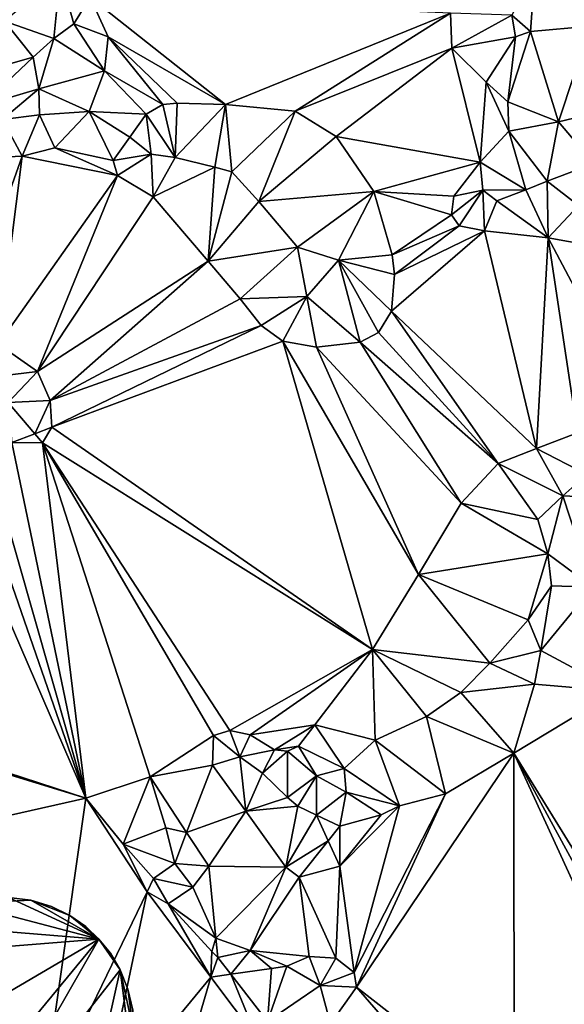
# Model space of a CAD drawing. Extents: x 575983 to 577000, y 6222000 to 6223005.
# Drawn here: x 576326 to 576351, y 6222380 to 6222425 of the extents above; entities that cross this region are included whole.
import ezdxf

# ---------------------------------------------------------------- set-up
doc = ezdxf.new("R2010")
doc.units = 0
doc.header["$MEASUREMENT"] = 0
doc.layers.add('Bygninger_LOD3', color=1, linetype='Continuous')
doc.layers.add('Terraen', color=33, linetype='Continuous')

# ---------------------------------------------------------------- blocks, each defined once
blk = doc.blocks.new('1km_6222_576_UTM32_ACAD_1_FMEBLOCK27')
at = {"layer": 'Terraen', "color": 9, "true_color": 0xbbbbbb}
for points in [[(36.909, -12.717, 4.268), (37.119, -9.957, 3.701), (36.046, -11.959, 3.64)], [(39.674, -12.479, 6.347), (37.119, -9.957, 3.701), (36.909, -12.717, 4.268)], [(14.902, -13.039, 4.879), (15.194, -10.1, 2.755), (12.621, -12.241, 4.752)], [(14.902, -13.039, 4.879), (15.831, -12.365, 4.258), (15.194, -10.1, 2.755)], [(15.831, -12.365, 4.258), (16.591, -11.13, 2.755), (15.194, -10.1, 2.755)], [(15.831, -12.365, 4.258), (17.415, -12.96, 2.761), (16.591, -11.13, 2.755)], [(16.591, -11.13, 2.755), (22.835, -16.085, 2.798), (33.217, -11.873, 2.854)], [(16.591, -11.13, 2.755), (17.415, -12.96, 2.761), (22.835, -16.085, 2.798)], [(13.954, -13.896, 5.239), (12.621, -12.241, 4.752), (10.858, -14.777, 4.34)], [(14.902, -13.039, 4.879), (12.621, -12.241, 4.752), (13.954, -13.896, 5.239)], [(33.217, -11.873, 2.854), (22.835, -16.085, 2.798), (26.051, -16.401, 2.807)], [(33.277, -13.485, 2.861), (33.217, -11.873, 2.854), (26.051, -16.401, 2.807)], [(33.277, -13.485, 2.861), (36.046, -11.959, 3.64), (33.217, -11.873, 2.854)], [(36.221, -12.966, 4.515), (36.046, -11.959, 3.64), (33.277, -13.485, 2.861)], [(36.909, -12.717, 4.268), (36.046, -11.959, 3.64), (36.221, -12.966, 4.515)], [(14.902, -13.039, 4.879), (17.249, -14.534, 2.812), (15.831, -12.365, 4.258)], [(15.831, -12.365, 4.258), (17.249, -14.534, 2.812), (17.415, -12.96, 2.761)], [(36.909, -12.717, 4.268), (36.221, -12.966, 4.515), (35.867, -15.966, 2.813)], [(36.909, -12.717, 4.268), (35.867, -15.966, 2.813), (38.201, -16.89, 2.875)], [(39.674, -12.479, 6.347), (36.909, -12.717, 4.268), (38.201, -16.89, 2.875)], [(39.674, -12.479, 6.347), (38.201, -16.89, 2.875), (43.917, -15.513, 6.566)], [(14.902, -13.039, 4.879), (13.954, -13.896, 5.239), (14.208, -15.368, 4.627)], [(14.902, -13.039, 4.879), (14.208, -15.368, 4.627), (17.249, -14.534, 2.812)], [(19.945, -16.093, 2.813), (17.415, -12.96, 2.761), (17.249, -14.534, 2.812)], [(20.598, -16.028, 2.826), (17.415, -12.96, 2.761), (19.945, -16.093, 2.813)], [(22.835, -16.085, 2.798), (17.415, -12.96, 2.761), (20.598, -16.028, 2.826)], [(36.221, -12.966, 4.515), (33.277, -13.485, 2.861), (34.862, -15.056, 2.813)], [(36.221, -12.966, 4.515), (34.862, -15.056, 2.813), (35.867, -15.966, 2.813)], [(33.277, -13.485, 2.861), (26.051, -16.401, 2.807), (27.944, -17.571, 2.836)], [(33.277, -13.485, 2.861), (27.944, -17.571, 2.836), (34.589, -18.755, 2.908)], [(33.277, -13.485, 2.861), (34.589, -18.755, 2.908), (34.862, -15.056, 2.813)], [(13.954, -13.896, 5.239), (10.858, -14.777, 4.34), (11.573, -16.146, 4.19)], [(13.954, -13.896, 5.239), (11.573, -16.146, 4.19), (14.208, -15.368, 4.627)], [(17.249, -14.534, 2.812), (14.208, -15.368, 4.627), (16.53, -16.408, 2.837)], [(19.162, -16.541, 2.813), (17.249, -14.534, 2.812), (16.53, -16.408, 2.837)], [(19.945, -16.093, 2.813), (17.249, -14.534, 2.812), (19.162, -16.541, 2.813)], [(14.208, -15.368, 4.627), (11.573, -16.146, 4.19), (12.542, -16.779, 4.055)], [(14.208, -15.368, 4.627), (12.542, -16.779, 4.055), (14.239, -16.562, 3.864)], [(16.53, -16.408, 2.837), (14.208, -15.368, 4.627), (14.239, -16.562, 3.864)], [(34.589, -18.755, 2.908), (35.915, -17.325, 2.813), (34.862, -15.056, 2.813)], [(35.867, -15.966, 2.813), (34.862, -15.056, 2.813), (35.915, -17.325, 2.813)], [(39.838, -18.814, 2.912), (43.917, -15.513, 6.566), (38.201, -16.89, 2.875)], [(19.945, -16.093, 2.813), (19.162, -16.541, 2.813), (20.514, -18.54, 4.181)], [(20.598, -16.028, 2.826), (19.945, -16.093, 2.813), (20.514, -18.54, 4.181)], [(22.835, -16.085, 2.798), (20.598, -16.028, 2.826), (20.514, -18.54, 4.181)], [(22.835, -16.085, 2.798), (20.514, -18.54, 4.181), (22.337, -18.979, 4.768)], [(22.835, -16.085, 2.798), (22.337, -18.979, 4.768), (23.131, -19.199, 5.054)], [(22.835, -16.085, 2.798), (23.131, -19.199, 5.054), (26.051, -16.401, 2.807)], [(38.201, -16.89, 2.875), (35.867, -15.966, 2.813), (35.915, -17.325, 2.813)], [(13.443, -18.474, 2.881), (12.542, -16.779, 4.055), (12.137, -18.54, 2.881)], [(13.443, -18.474, 2.881), (14.239, -16.562, 3.864), (12.542, -16.779, 4.055)], [(14.954, -18.093, 2.874), (14.239, -16.562, 3.864), (13.443, -18.474, 2.881)], [(14.954, -18.093, 2.874), (16.53, -16.408, 2.837), (14.239, -16.562, 3.864)], [(14.954, -18.093, 2.874), (17.647, -18.666, 2.916), (16.53, -16.408, 2.837)], [(18.41, -17.599, 2.883), (16.53, -16.408, 2.837), (17.647, -18.666, 2.916)], [(19.162, -16.541, 2.813), (16.53, -16.408, 2.837), (18.41, -17.599, 2.883)], [(19.162, -16.541, 2.813), (18.41, -17.599, 2.883), (19.405, -18.374, 3.959)], [(19.162, -16.541, 2.813), (19.405, -18.374, 3.959), (20.514, -18.54, 4.181)], [(26.051, -16.401, 2.807), (23.131, -19.199, 5.054), (24.367, -20.569, 5.055)], [(27.944, -17.571, 2.836), (26.051, -16.401, 2.807), (24.367, -20.569, 5.055)], [(37.69, -19.623, 4.298), (38.201, -16.89, 2.875), (35.915, -17.325, 2.813)], [(37.69, -19.623, 4.298), (39.838, -18.814, 2.912), (38.201, -16.89, 2.875)], [(18.41, -17.599, 2.883), (17.647, -18.666, 2.916), (19.405, -18.374, 3.959)], [(29.682, -20.101, 2.894), (27.944, -17.571, 2.836), (24.367, -20.569, 5.055)], [(34.589, -18.755, 2.908), (27.944, -17.571, 2.836), (29.682, -20.101, 2.894)], [(36.698, -20.029, 3.862), (35.915, -17.325, 2.813), (34.589, -18.755, 2.908)], [(37.69, -19.623, 4.298), (35.915, -17.325, 2.813), (36.698, -20.029, 3.862)], [(14.954, -18.093, 2.874), (13.443, -18.474, 2.881), (17.852, -19.371, 2.916)], [(14.954, -18.093, 2.874), (17.852, -19.371, 2.916), (17.647, -18.666, 2.916)], [(13.443, -18.474, 2.881), (10.699, -26.2, 2.801), (12.34, -27.146, 2.776)], [(13.443, -18.474, 2.881), (12.137, -18.54, 2.881), (10.699, -26.2, 2.801)], [(17.852, -19.371, 2.916), (13.443, -18.474, 2.881), (12.34, -27.146, 2.776)], [(17.852, -19.371, 2.916), (19.405, -18.374, 3.959), (17.647, -18.666, 2.916)], [(17.852, -19.371, 2.916), (19.486, -20.346, 2.938), (19.405, -18.374, 3.959)], [(19.486, -20.346, 2.938), (20.514, -18.54, 4.181), (19.405, -18.374, 3.959)], [(19.486, -20.346, 2.938), (22.337, -18.979, 4.768), (20.514, -18.54, 4.181)], [(19.486, -20.346, 2.938), (22.028, -23.324, 2.847), (22.337, -18.979, 4.768)], [(22.028, -23.324, 2.847), (23.131, -19.199, 5.054), (22.337, -18.979, 4.768)], [(33.368, -20.319, 3.007), (34.589, -18.755, 2.908), (29.682, -20.101, 2.894)], [(34.715, -20.041, 3.643), (34.589, -18.755, 2.908), (33.368, -20.319, 3.007)], [(36.698, -20.029, 3.862), (34.589, -18.755, 2.908), (34.715, -20.041, 3.643)], [(39.135, -20.748, 3.643), (39.838, -18.814, 2.912), (37.69, -19.623, 4.298)], [(17.852, -19.371, 2.916), (12.34, -27.146, 2.776), (14.149, -28.412, 2.714)], [(17.852, -19.371, 2.916), (14.149, -28.412, 2.714), (19.486, -20.346, 2.938)], [(22.028, -23.324, 2.847), (24.367, -20.569, 5.055), (23.131, -19.199, 5.054)], [(37.69, -19.623, 4.298), (36.698, -20.029, 3.862), (37.723, -22.245, 2.975)], [(39.135, -20.748, 3.643), (37.69, -19.623, 4.298), (37.723, -22.245, 2.975)], [(19.486, -20.346, 2.938), (14.149, -28.412, 2.714), (22.028, -23.324, 2.847)], [(29.682, -20.101, 2.894), (24.367, -20.569, 5.055), (26.149, -22.666, 5.081)], [(29.682, -20.101, 2.894), (26.149, -22.666, 5.081), (28.049, -23.272, 4.394)], [(30.526, -23.02, 2.895), (29.682, -20.101, 2.894), (28.049, -23.272, 4.394)], [(33.274, -21.178, 3.007), (29.682, -20.101, 2.894), (30.526, -23.02, 2.895)], [(33.368, -20.319, 3.007), (29.682, -20.101, 2.894), (33.274, -21.178, 3.007)], [(34.715, -20.041, 3.643), (33.274, -21.178, 3.007), (33.622, -21.693, 3.007)], [(34.715, -20.041, 3.643), (33.368, -20.319, 3.007), (33.274, -21.178, 3.007)], [(34.715, -20.041, 3.643), (33.622, -21.693, 3.007), (34.783, -21.911, 3.013)], [(36.698, -20.029, 3.862), (34.715, -20.041, 3.643), (35.356, -20.536, 3.53)], [(35.356, -20.536, 3.53), (34.715, -20.041, 3.643), (34.783, -21.911, 3.013)], [(36.698, -20.029, 3.862), (35.356, -20.536, 3.53), (37.723, -22.245, 2.975)], [(22.028, -23.324, 2.847), (26.149, -22.666, 5.081), (24.367, -20.569, 5.055)], [(35.356, -20.536, 3.53), (34.783, -21.911, 3.013), (37.723, -22.245, 2.975)], [(39.135, -20.748, 3.643), (37.723, -22.245, 2.975), (40.545, -22.745, 2.829)], [(33.622, -21.693, 3.007), (33.274, -21.178, 3.007), (30.526, -23.02, 2.895)], [(33.622, -21.693, 3.007), (30.526, -23.02, 2.895), (30.63, -23.938, 2.709)], [(34.783, -21.911, 3.013), (33.622, -21.693, 3.007), (30.63, -23.938, 2.709)], [(34.783, -21.911, 3.013), (30.63, -23.938, 2.709), (30.499, -25.631, 2.654)], [(34.783, -21.911, 3.013), (30.499, -25.631, 2.654), (37.193, -31.958, 2.724)], [(37.723, -22.245, 2.975), (34.783, -21.911, 3.013), (37.193, -31.958, 2.724)], [(37.723, -22.245, 2.975), (37.193, -31.958, 2.724), (39.083, -31.235, 2.739)], [(37.723, -22.245, 2.975), (39.083, -31.235, 2.739), (41.47, -29.286, 2.716)], [(40.545, -22.745, 2.829), (37.723, -22.245, 2.975), (41.47, -29.286, 2.716)], [(22.028, -23.324, 2.847), (23.514, -25.059, 2.795), (26.149, -22.666, 5.081)], [(26.595, -24.955, 4.098), (26.149, -22.666, 5.081), (23.514, -25.059, 2.795)], [(26.595, -24.955, 4.098), (28.049, -23.272, 4.394), (26.149, -22.666, 5.081)], [(30.526, -23.02, 2.895), (28.049, -23.272, 4.394), (30.63, -23.938, 2.709)], [(22.028, -23.324, 2.847), (14.149, -28.412, 2.714), (14.733, -29.75, 2.731)], [(22.028, -23.324, 2.847), (14.733, -29.75, 2.731), (23.514, -25.059, 2.795)], [(26.595, -24.955, 4.098), (29.054, -27.051, 2.669), (28.049, -23.272, 4.394)], [(30.499, -25.631, 2.654), (30.63, -23.938, 2.709), (28.049, -23.272, 4.394)], [(29.89, -26.606, 2.654), (30.499, -25.631, 2.654), (28.049, -23.272, 4.394)], [(29.054, -27.051, 2.669), (29.89, -26.606, 2.654), (28.049, -23.272, 4.394)], [(26.595, -24.955, 4.098), (23.514, -25.059, 2.795), (24.476, -26.294, 2.706)], [(26.595, -24.955, 4.098), (24.476, -26.294, 2.706), (25.473, -27.014, 2.625)], [(27.035, -27.28, 2.632), (26.595, -24.955, 4.098), (25.473, -27.014, 2.625)], [(27.035, -27.28, 2.632), (29.054, -27.051, 2.669), (26.595, -24.955, 4.098)], [(23.514, -25.059, 2.795), (14.733, -29.75, 2.731), (24.476, -26.294, 2.706)], [(35.428, -32.664, 2.748), (30.499, -25.631, 2.654), (29.89, -26.606, 2.654)], [(35.428, -32.664, 2.748), (37.193, -31.958, 2.724), (30.499, -25.631, 2.654)], [(24.476, -26.294, 2.706), (14.733, -29.75, 2.731), (14.813, -30.978, 2.728)], [(24.476, -26.294, 2.706), (14.813, -30.978, 2.728), (25.473, -27.014, 2.625)], [(35.428, -32.664, 2.748), (29.89, -26.606, 2.654), (29.054, -27.051, 2.669)], [(11.471, -28.737, 3.619), (14.149, -28.412, 2.714), (12.34, -27.146, 2.776)], [(29.618, -41.241, 2.985), (25.473, -27.014, 2.625), (14.813, -30.978, 2.728)], [(29.618, -41.241, 2.985), (31.742, -37.772, 2.897), (25.473, -27.014, 2.625)], [(27.035, -27.28, 2.632), (25.473, -27.014, 2.625), (31.742, -37.772, 2.897)], [(27.035, -27.28, 2.632), (33.707, -34.485, 2.818), (29.054, -27.051, 2.669)], [(33.707, -34.485, 2.818), (35.428, -32.664, 2.748), (29.054, -27.051, 2.669)], [(27.035, -27.28, 2.632), (31.742, -37.772, 2.897), (33.707, -34.485, 2.818)], [(12.804, -29.843, 3.543), (14.149, -28.412, 2.714), (11.471, -28.737, 3.619)], [(12.804, -29.843, 3.543), (14.733, -29.75, 2.731), (14.149, -28.412, 2.714)], [(12.804, -29.843, 3.543), (14.028, -31.282, 2.907), (14.733, -29.75, 2.731)], [(12.804, -29.843, 3.543), (12.967, -31.693, 2.704), (14.028, -31.282, 2.907)], [(14.733, -29.75, 2.731), (14.028, -31.282, 2.907), (14.813, -30.978, 2.728)], [(8.719, -30.375, 2.765), (-30.858, -32.699, 2.969), (16.388, -48.11, 2.945)], [(10.405, -30.915, 2.746), (8.719, -30.375, 2.765), (16.388, -48.11, 2.945)], [(11.593, -31.372, 2.732), (10.405, -30.915, 2.746), (16.388, -48.11, 2.945)], [(14.387, -31.703, 2.721), (14.028, -31.282, 2.907), (12.967, -31.693, 2.704)], [(14.387, -31.703, 2.721), (14.813, -30.978, 2.728), (14.028, -31.282, 2.907)], [(14.387, -31.703, 2.721), (29.618, -41.241, 2.985), (14.813, -30.978, 2.728)], [(37.193, -31.958, 2.724), (39.514, -33.162, 4.062), (39.083, -31.235, 2.739)], [(12.967, -31.693, 2.704), (11.593, -31.372, 2.732), (16.388, -48.11, 2.945)], [(14.387, -31.703, 2.721), (12.967, -31.693, 2.704), (16.388, -48.11, 2.945)], [(14.387, -31.703, 2.721), (22.272, -45.208, 2.999), (23.038, -44.986, 2.973)], [(14.387, -31.703, 2.721), (19.35, -47.124, 2.798), (22.272, -45.208, 2.999)], [(14.387, -31.703, 2.721), (16.388, -48.11, 2.945), (19.35, -47.124, 2.798)], [(14.387, -31.703, 2.721), (23.038, -44.986, 2.973), (29.618, -41.241, 2.985)], [(35.428, -32.664, 2.748), (38.405, -34.155, 4.138), (37.193, -31.958, 2.724)], [(37.193, -31.958, 2.724), (38.405, -34.155, 4.138), (39.514, -33.162, 4.062)], [(-32.062, -33.264, 2.888), (16.388, -48.11, 2.945), (-30.858, -32.699, 2.969)], [(33.707, -34.485, 2.818), (37.254, -35.235, 4.651), (35.428, -32.664, 2.748)], [(35.428, -32.664, 2.748), (37.254, -35.235, 4.651), (38.405, -34.155, 4.138)], [(38.405, -34.155, 4.138), (41.682, -34.305, 3.326), (39.514, -33.162, 4.062)], [(-47.474, -62.5, 3.058), (16.388, -48.11, 2.945), (-32.062, -33.264, 2.888)], [(31.742, -37.772, 2.897), (37.713, -36.823, 6.633), (33.707, -34.485, 2.818)], [(33.707, -34.485, 2.818), (37.713, -36.823, 6.633), (37.254, -35.235, 4.651)], [(37.713, -36.823, 6.633), (38.405, -34.155, 4.138), (37.254, -35.235, 4.651)], [(39.787, -38.37, 6.408), (38.405, -34.155, 4.138), (37.713, -36.823, 6.633)], [(39.787, -38.37, 6.408), (41.682, -34.305, 3.326), (38.405, -34.155, 4.138)], [(31.742, -37.772, 2.897), (36.8, -39.867, 6.702), (37.713, -36.823, 6.633)], [(36.8, -39.867, 6.702), (37.887, -38.31, 6.834), (37.713, -36.823, 6.633)], [(39.787, -38.37, 6.408), (37.713, -36.823, 6.633), (37.887, -38.31, 6.834)], [(29.618, -41.241, 2.985), (35.036, -41.878, 6.338), (31.742, -37.772, 2.897)], [(31.742, -37.772, 2.897), (35.036, -41.878, 6.338), (36.8, -39.867, 6.702)], [(37.399, -41.284, 5.978), (37.887, -38.31, 6.834), (36.8, -39.867, 6.702)], [(37.399, -41.284, 5.978), (39.787, -38.37, 6.408), (37.887, -38.31, 6.834)], [(37.399, -41.284, 5.978), (40.881, -43.166, 3.173), (39.787, -38.37, 6.408)], [(37.399, -41.284, 5.978), (36.8, -39.867, 6.702), (35.036, -41.878, 6.338)], [(23.038, -44.986, 2.973), (23.973, -45.187, 2.977), (29.618, -41.241, 2.985)], [(23.973, -45.187, 2.977), (26.961, -44.72, 2.977), (29.618, -41.241, 2.985)], [(26.961, -44.72, 2.977), (29.736, -45.429, 4.879), (29.618, -41.241, 2.985)], [(29.618, -41.241, 2.985), (33.704, -43.222, 6.004), (35.036, -41.878, 6.338)], [(29.618, -41.241, 2.985), (32.119, -44.328, 5.766), (33.704, -43.222, 6.004)], [(29.618, -41.241, 2.985), (29.736, -45.429, 4.879), (32.119, -44.328, 5.766)], [(37.399, -41.284, 5.978), (35.036, -41.878, 6.338), (37.094, -42.834, 5.281)], [(37.399, -41.284, 5.978), (37.094, -42.834, 5.281), (40.881, -43.166, 3.173)], [(37.094, -42.834, 5.281), (35.036, -41.878, 6.338), (33.704, -43.222, 6.004)], [(37.094, -42.834, 5.281), (33.704, -43.222, 6.004), (36.142, -46.033, 3.142)], [(37.094, -42.834, 5.281), (36.142, -46.033, 3.142), (40.881, -43.166, 3.173)], [(45.24, -60.764, 3.166), (40.881, -43.166, 3.173), (36.142, -46.033, 3.142)], [(36.142, -46.033, 3.142), (33.704, -43.222, 6.004), (32.119, -44.328, 5.766)], [(32.995, -47.904, 3.185), (32.119, -44.328, 5.766), (29.736, -45.429, 4.879)], [(36.142, -46.033, 3.142), (32.119, -44.328, 5.766), (32.995, -47.904, 3.185)], [(23.494, -46.197, 3.679), (23.038, -44.986, 2.973), (22.272, -45.208, 2.999)], [(23.494, -46.197, 3.679), (23.973, -45.187, 2.977), (23.038, -44.986, 2.973)], [(23.973, -45.187, 2.977), (25.096, -45.871, 2.977), (26.961, -44.72, 2.977)], [(25.096, -45.871, 2.977), (26.206, -45.706, 2.977), (26.961, -44.72, 2.977)], [(26.961, -44.72, 2.977), (26.206, -45.706, 2.977), (28.313, -46.737, 3.799)], [(26.961, -44.72, 2.977), (28.313, -46.737, 3.799), (29.736, -45.429, 4.879)], [(22.272, -45.208, 2.999), (19.35, -47.124, 2.798), (22.233, -46.587, 3.082)], [(23.494, -46.197, 3.679), (22.272, -45.208, 2.999), (22.233, -46.587, 3.082)], [(23.494, -46.197, 3.679), (25.096, -45.871, 2.977), (23.973, -45.187, 2.977)], [(30.861, -48.461, 3.18), (29.736, -45.429, 4.879), (28.313, -46.737, 3.799)], [(32.995, -47.904, 3.185), (29.736, -45.429, 4.879), (30.861, -48.461, 3.18)], [(24.541, -46.952, 3.739), (25.096, -45.871, 2.977), (23.494, -46.197, 3.679)], [(24.541, -46.952, 3.739), (25.689, -45.926, 2.977), (25.096, -45.871, 2.977)], [(25.096, -45.871, 2.977), (25.689, -45.926, 2.977), (26.206, -45.706, 2.977)], [(25.689, -45.926, 2.977), (27.034, -47.074, 3.01), (26.206, -45.706, 2.977)], [(26.206, -45.706, 2.977), (27.034, -47.074, 3.01), (28.313, -46.737, 3.799)], [(23.494, -46.197, 3.679), (22.233, -46.587, 3.082), (23.767, -48.698, 3.112)], [(24.541, -46.952, 3.739), (23.494, -46.197, 3.679), (23.767, -48.698, 3.112)], [(25.688, -48.075, 3.776), (25.689, -45.926, 2.977), (24.541, -46.952, 3.739)], [(25.688, -48.075, 3.776), (27.034, -47.074, 3.01), (25.689, -45.926, 2.977)], [(28.887, -56.825, 3.046), (36.162, -62.5, 3.09), (36.142, -46.033, 3.142)], [(36.142, -46.033, 3.142), (32.995, -47.904, 3.185), (28.887, -56.825, 3.046)], [(44.482, -61.361, 3.161), (45.24, -60.764, 3.166), (36.142, -46.033, 3.142)], [(43.536, -62.105, 3.154), (44.482, -61.361, 3.161), (36.142, -46.033, 3.142)], [(36.142, -46.033, 3.142), (36.162, -62.5, 3.09), (43.536, -62.105, 3.154)], [(22.233, -46.587, 3.082), (19.35, -47.124, 2.798), (21.039, -49.693, 2.909)], [(23.767, -48.698, 3.112), (22.233, -46.587, 3.082), (21.039, -49.693, 2.909)], [(28.396, -47.826, 3.175), (28.313, -46.737, 3.799), (27.034, -47.074, 3.01)], [(28.396, -47.826, 3.175), (30.861, -48.461, 3.18), (28.313, -46.737, 3.799)], [(19.35, -47.124, 2.798), (16.388, -48.11, 2.945), (18.115, -50.233, 2.231)], [(19.35, -47.124, 2.798), (18.115, -50.233, 2.231), (20.083, -49.479, 2.246)], [(19.35, -47.124, 2.798), (20.083, -49.479, 2.246), (21.039, -49.693, 2.909)], [(25.688, -48.075, 3.776), (24.541, -46.952, 3.739), (23.767, -48.698, 3.112)], [(26.176, -48.468, 3.786), (27.034, -47.074, 3.01), (25.688, -48.075, 3.776)], [(27.04, -48.894, 4.473), (27.034, -47.074, 3.01), (26.176, -48.468, 3.786)], [(28.396, -47.826, 3.175), (27.034, -47.074, 3.01), (27.04, -48.894, 4.473)], [(-47.474, -62.5, 3.058), (14.338, -62.5, 2.975), (16.388, -48.11, 2.945)], [(19.214, -52.419, 2.94), (16.388, -48.11, 2.945), (14.338, -62.5, 2.975)], [(19.214, -52.419, 2.94), (18.115, -50.233, 2.231), (16.388, -48.11, 2.945)], [(26.176, -48.468, 3.786), (25.688, -48.075, 3.776), (23.767, -48.698, 3.112)], [(28.396, -47.826, 3.175), (27.04, -48.894, 4.473), (28.116, -49.391, 4.409)], [(28.396, -47.826, 3.175), (28.116, -49.391, 4.409), (30.018, -48.864, 3.18)], [(28.396, -47.826, 3.175), (30.018, -48.864, 3.18), (30.861, -48.461, 3.18)], [(32.995, -47.904, 3.185), (30.861, -48.461, 3.18), (28.768, -56.155, 3.046)], [(32.995, -47.904, 3.185), (28.768, -56.155, 3.046), (28.887, -56.825, 3.046)], [(26.176, -48.468, 3.786), (23.767, -48.698, 3.112), (25.618, -51.28, 3.211)], [(27.04, -48.894, 4.473), (26.176, -48.468, 3.786), (25.618, -51.28, 3.211)], [(30.861, -48.461, 3.18), (28.114, -51.239, 3.19), (28.768, -56.155, 3.046)], [(30.018, -48.864, 3.18), (28.114, -51.239, 3.19), (30.861, -48.461, 3.18)], [(23.767, -48.698, 3.112), (21.039, -49.693, 2.909), (22.056, -51.239, 2.976)], [(25.618, -51.28, 3.211), (23.767, -48.698, 3.112), (22.056, -51.239, 2.976)], [(27.04, -48.894, 4.473), (25.618, -51.28, 3.211), (27.577, -50.066, 4.071)], [(27.04, -48.894, 4.473), (27.577, -50.066, 4.071), (28.116, -49.391, 4.409)], [(30.018, -48.864, 3.18), (28.116, -49.391, 4.409), (28.114, -51.239, 3.19)], [(18.115, -50.233, 2.231), (20.492, -51.118, 1.385), (20.083, -49.479, 2.246)], [(20.492, -51.118, 1.385), (21.039, -49.693, 2.909), (20.083, -49.479, 2.246)], [(28.114, -51.239, 3.19), (28.116, -49.391, 4.409), (27.577, -50.066, 4.071)], [(22.056, -51.239, 2.976), (21.039, -49.693, 2.909), (20.492, -51.118, 1.385)], [(18.115, -50.233, 2.231), (19.513, -51.815, 1.351), (20.492, -51.118, 1.385)], [(19.214, -52.419, 2.94), (19.513, -51.815, 1.351), (18.115, -50.233, 2.231)], [(27.577, -50.066, 4.071), (25.618, -51.28, 3.211), (26.229, -51.753, 3.225)], [(28.114, -51.239, 3.19), (27.577, -50.066, 4.071), (26.229, -51.753, 3.225)], [(21.326, -52.214, 3), (20.492, -51.118, 1.385), (19.513, -51.815, 1.351)], [(22.056, -51.239, 2.976), (20.492, -51.118, 1.385), (21.326, -52.214, 3)], [(22.056, -51.239, 2.976), (21.326, -52.214, 3), (22.39, -54.558, 2.867)], [(25.618, -51.28, 3.211), (22.056, -51.239, 2.976), (22.39, -54.558, 2.867)], [(25.618, -51.28, 3.211), (22.39, -54.558, 2.867), (23.968, -55.127, 2.891)], [(25.618, -51.28, 3.211), (23.968, -55.127, 2.891), (26.229, -51.753, 3.225)], [(28.114, -51.239, 3.19), (26.229, -51.753, 3.225), (27.933, -55.489, 3.046)], [(28.114, -51.239, 3.19), (27.933, -55.489, 3.046), (28.768, -56.155, 3.046)], [(23.968, -55.127, 2.891), (26.69, -55.41, 3.046), (26.229, -51.753, 3.225)], [(26.69, -55.41, 3.046), (27.933, -55.489, 3.046), (26.229, -51.753, 3.225)], [(20.189, -52.982, 2.994), (19.513, -51.815, 1.351), (19.214, -52.419, 2.94)], [(21.326, -52.214, 3), (19.513, -51.815, 1.351), (20.189, -52.982, 2.994)], [(21.326, -52.214, 3), (20.189, -52.982, 2.994), (22.39, -54.558, 2.867)], [(17.084, -62.5, 2.964), (19.214, -52.419, 2.94), (14.338, -62.5, 2.975)], [(17.084, -62.5, 2.964), (22.154, -56.359, 3.046), (19.214, -52.419, 2.94)], [(20.189, -52.982, 2.994), (19.214, -52.419, 2.94), (22.154, -56.359, 3.046)], [(20.189, -52.982, 2.994), (22.205, -55.182, 2.867), (22.39, -54.558, 2.867)], [(20.189, -52.982, 2.994), (22.154, -56.359, 3.046), (22.205, -55.182, 2.867)], [(22.205, -55.182, 2.867), (22.48, -55.45, 0.69), (22.39, -54.558, 2.867)], [(22.39, -54.558, 2.867), (22.48, -55.45, 0.69), (23.968, -55.127, 2.891)], [(22.205, -55.182, 2.867), (22.154, -56.359, 3.046), (22.48, -55.45, 0.69)], [(23.968, -55.127, 2.891), (22.48, -55.45, 0.69), (23.081, -56.227, 0.913)], [(23.968, -55.127, 2.891), (23.081, -56.227, 0.913), (24.962, -55.959, 3.075)], [(23.968, -55.127, 2.891), (24.962, -55.959, 3.075), (25.666, -55.855, 3.046)], [(23.968, -55.127, 2.891), (25.666, -55.855, 3.046), (26.69, -55.41, 3.046)], [(25.666, -55.855, 3.046), (27.21, -56.741, 1.586), (26.69, -55.41, 3.046)], [(26.69, -55.41, 3.046), (27.21, -56.741, 1.586), (27.933, -55.489, 3.046)], [(22.154, -56.359, 3.046), (23.081, -56.227, 0.913), (22.48, -55.45, 0.69)], [(25.666, -55.855, 3.046), (24.766, -58.408, 1.539), (27.21, -56.741, 1.586)], [(24.962, -55.959, 3.075), (24.766, -58.408, 1.539), (25.666, -55.855, 3.046)], [(27.933, -55.489, 3.046), (27.21, -56.741, 1.586), (28.768, -56.155, 3.046)], [(24.307, -59.23, 3.046), (23.081, -56.227, 0.913), (22.154, -56.359, 3.046)], [(24.962, -55.959, 3.075), (23.081, -56.227, 0.913), (24.766, -58.408, 1.539)], [(24.307, -59.23, 3.046), (24.766, -58.408, 1.539), (23.081, -56.227, 0.913)], [(28.768, -56.155, 3.046), (27.21, -56.741, 1.586), (28.887, -56.825, 3.046)], [(17.084, -62.5, 2.964), (20.352, -62.5, 3.048), (22.154, -56.359, 3.046)], [(24.307, -59.23, 3.046), (22.154, -56.359, 3.046), (20.352, -62.5, 3.048)], [(27.676, -58.517, 3.046), (27.21, -56.741, 1.586), (24.766, -58.408, 1.539)], [(28.887, -56.825, 3.046), (27.21, -56.741, 1.586), (27.676, -58.517, 3.046)], [(28.887, -56.825, 3.046), (27.676, -58.517, 3.046), (33.804, -62.5, 3.081)], [(36.162, -62.5, 3.09), (28.887, -56.825, 3.046), (33.804, -62.5, 3.081)]]:
    blk.add_polyline3d(points, close=True, dxfattribs=at)
blk = doc.blocks.new('building_148891')
at = {"layer": 'Bygninger_LOD3', "color": 1}
for points in [[(-1.855, 5.74, 1.69), (0.245, 6.03, 1.69), (1.275, 5.9, 1.74)], [(-1.855, 5.74, 1.69), (-0.815, 5.98, 1.69), (0.245, 6.03, 1.69)], [(4.425, 4.1, 4.94), (-1.855, 5.74, 4.94), (0.245, 6.03, 4.94)], [(-1.855, 5.74, 4.94), (-0.815, 5.98, 4.94), (0.245, 6.03, 4.94)], [(-0.815, 5.98, 1.69), (-1.855, 5.74, 1.69), (-1.855, 5.74, 4.94), (-0.815, 5.98, 4.94)], [(0.245, 6.03, 1.69), (-0.815, 5.98, 1.69), (-0.815, 5.98, 4.94), (0.245, 6.03, 4.94)], [(1.275, 5.9, 1.74), (0.245, 6.03, 1.69), (0.245, 6.03, 4.94), (1.275, 5.9, 4.94)], [(1.275, 5.9, 4.94), (4.425, 4.1, 4.94), (0.245, 6.03, 4.94)], [(-5.025, 3.34, 1.73), (-3.705, 4.76, 1.66), (-1.855, 5.74, 1.69)], [(4.425, 4.1, 2.06), (-5.025, 3.34, 1.73), (-1.855, 5.74, 1.69)], [(-3.705, 4.76, 1.66), (-2.835, 5.33, 1.68), (-1.855, 5.74, 1.69)], [(-3.705, 4.76, 4.94), (-1.855, 5.74, 4.94), (4.425, 4.1, 4.94)], [(-2.835, 5.33, 4.94), (-1.855, 5.74, 4.94), (-3.705, 4.76, 4.94)], [(-1.855, 5.74, 1.69), (-2.835, 5.33, 1.68), (-2.835, 5.33, 4.94), (-1.855, 5.74, 4.94)], [(4.425, 4.1, 2.06), (-1.855, 5.74, 1.69), (1.275, 5.9, 1.74)], [(3.085, 5.19, 1.94), (1.275, 5.9, 1.74), (2.235, 5.61, 1.84)], [(3.085, 5.19, 1.94), (4.425, 4.1, 2.06), (1.275, 5.9, 1.74)], [(2.235, 5.61, 1.84), (1.275, 5.9, 1.74), (1.275, 5.9, 4.94), (2.235, 5.61, 4.94)], [(1.275, 5.9, 4.94), (3.085, 5.19, 4.94), (4.425, 4.1, 4.94)], [(2.235, 5.61, 4.94), (3.085, 5.19, 4.94), (1.275, 5.9, 4.94)], [(3.085, 5.19, 1.94), (2.235, 5.61, 1.84), (2.235, 5.61, 4.94), (3.085, 5.19, 4.94)], [(-2.835, 5.33, 1.68), (-3.705, 4.76, 1.66), (-3.705, 4.76, 4.94), (-2.835, 5.33, 4.94)], [(3.815, 4.68, 2.02), (3.085, 5.19, 1.94), (3.085, 5.19, 4.94), (3.815, 4.68, 4.94)], [(3.815, 4.68, 2.02), (4.425, 4.1, 2.06), (3.085, 5.19, 1.94)], [(4.425, 4.1, 4.94), (3.085, 5.19, 4.94), (3.815, 4.68, 4.94)], [(-3.705, 4.76, 4.94), (-5.955, 0.97, 4.94), (-5.765, 1.78, 4.94)], [(-5.955, 0.97, 4.94), (-3.705, 4.76, 4.94), (-1.315, -5.89, 4.93)], [(-3.705, 4.76, 4.94), (-5.765, 1.78, 4.94), (-5.025, 3.34, 4.94)], [(-3.705, 4.76, 4.94), (-5.025, 3.34, 4.94), (-4.445, 4.09, 4.94)], [(-5.025, 3.34, 1.73), (-4.445, 4.09, 1.69), (-3.705, 4.76, 1.66)], [(-3.705, 4.76, 1.66), (-4.445, 4.09, 1.69), (-4.445, 4.09, 4.94), (-3.705, 4.76, 4.94)], [(-1.315, -5.89, 4.93), (-3.705, 4.76, 4.94), (4.425, 4.1, 4.94)], [(4.425, 4.1, 2.06), (3.815, 4.68, 2.02), (3.815, 4.68, 4.94), (4.425, 4.1, 4.94)], [(-3.195, -5.12, 1.97), (-5.745, -1.85, 1.85), (4.425, 4.1, 2.06)], [(-5.745, -1.85, 1.85), (-5.025, 3.34, 1.73), (4.425, 4.1, 2.06)], [(-4.445, 4.09, 1.69), (-5.025, 3.34, 1.73), (-5.025, 3.34, 4.94), (-4.445, 4.09, 4.94)], [(-3.195, -5.12, 1.97), (4.425, 4.1, 2.06), (-1.315, -5.89, 1.97)], [(-1.315, -5.89, 1.97), (4.425, 4.1, 2.06), (5.405, 2.68, 2.11)], [(-1.315, -5.89, 4.93), (4.425, 4.1, 4.94), (5.405, 2.68, 4.94)], [(4.425, 4.1, 2.06), (4.955, 3.45, 2.12), (5.405, 2.68, 2.11)], [(4.955, 3.45, 2.12), (4.425, 4.1, 2.06), (4.425, 4.1, 4.94), (4.955, 3.45, 4.94)], [(5.405, 2.68, 4.94), (4.425, 4.1, 4.94), (4.955, 3.45, 4.94)], [(-5.745, -1.85, 1.85), (-5.955, 0.97, 1.73), (-5.025, 3.34, 1.73)], [(-5.955, 0.97, 1.73), (-5.765, 1.78, 1.7), (-5.025, 3.34, 1.73)], [(-5.765, 1.78, 4.94), (-5.465, 2.56, 4.94), (-5.025, 3.34, 4.94)], [(-5.025, 3.34, 1.73), (-5.765, 1.78, 1.7), (-5.465, 2.56, 1.72)], [(-5.025, 3.34, 1.73), (-5.465, 2.56, 1.72), (-5.465, 2.56, 4.94), (-5.025, 3.34, 4.94)], [(5.405, 2.68, 2.11), (4.955, 3.45, 2.12), (4.955, 3.45, 4.94), (5.405, 2.68, 4.94)], [(-5.465, 2.56, 1.72), (-5.765, 1.78, 1.7), (-5.765, 1.78, 4.94), (-5.465, 2.56, 4.94)], [(-1.315, -5.89, 1.97), (5.405, 2.68, 2.11), (3.745, -4.74, 2.09)], [(5.405, 2.68, 4.94), (5.905, -1.26, 4.93), (-1.315, -5.89, 4.93)], [(5.405, 2.68, 2.11), (5.905, -1.26, 2.17), (3.745, -4.74, 2.09)], [(5.405, 2.68, 4.94), (6.035, -0.21, 4.93), (5.905, -1.26, 4.93)], [(5.405, 2.68, 2.11), (5.405, 2.68, 4.94), (5.765, 1.8, 4.94), (5.765, 1.8, 2.14)], [(5.905, -1.26, 2.17), (5.405, 2.68, 2.11), (6.035, -0.21, 2.16)], [(5.405, 2.68, 2.11), (5.765, 1.8, 2.14), (6.035, -0.21, 2.16)], [(5.765, 1.8, 4.94), (6.035, -0.21, 4.93), (5.405, 2.68, 4.94)], [(-5.765, 1.78, 1.7), (-5.955, 0.97, 1.73), (-5.955, 0.97, 4.94), (-5.765, 1.78, 4.94)], [(5.765, 1.8, 2.14), (5.765, 1.8, 4.94), (5.985, 0.83, 4.93), (5.985, 0.83, 2.16)], [(5.765, 1.8, 2.14), (5.985, 0.83, 2.16), (6.035, -0.21, 2.16)], [(5.765, 1.8, 4.94), (5.985, 0.83, 4.93), (6.035, -0.21, 4.93)], [(-6.035, 0.07, 1.74), (-6.035, 0.07, 4.94), (-5.955, 0.97, 4.94), (-5.955, 0.97, 1.73)], [(-6.035, 0.07, 4.94), (-5.955, 0.97, 4.94), (-5.745, -1.85, 4.93)], [(-6.035, 0.07, 1.74), (-5.955, 0.97, 1.73), (-5.745, -1.85, 1.85)], [(-3.195, -5.12, 4.93), (-5.955, 0.97, 4.94), (-1.315, -5.89, 4.93)], [(-5.745, -1.85, 4.93), (-5.955, 0.97, 4.94), (-3.195, -5.12, 4.93)], [(6.035, -0.21, 4.93), (6.035, -0.21, 2.16), (5.985, 0.83, 2.16), (5.985, 0.83, 4.93)], [(-6.035, 0.07, 4.94), (-6.035, 0.07, 1.74), (-5.975, -0.88, 1.79), (-5.975, -0.88, 4.94)], [(-6.035, 0.07, 4.94), (-5.745, -1.85, 4.93), (-5.975, -0.88, 4.94)], [(-5.975, -0.88, 1.79), (-6.035, 0.07, 1.74), (-5.745, -1.85, 1.85)], [(5.905, -1.26, 4.93), (5.905, -1.26, 2.17), (6.035, -0.21, 2.16), (6.035, -0.21, 4.93)], [(-5.975, -0.88, 4.94), (-5.975, -0.88, 1.79), (-5.745, -1.85, 1.85), (-5.745, -1.85, 4.93)], [(5.905, -1.26, 4.93), (3.745, -4.74, 4.93), (-1.315, -5.89, 4.93)], [(5.905, -1.26, 4.93), (5.105, -3.23, 4.93), (3.745, -4.74, 4.93)], [(5.905, -1.26, 2.17), (5.105, -3.23, 2.14), (3.745, -4.74, 2.09)], [(5.595, -2.29, 4.93), (5.105, -3.23, 4.93), (5.905, -1.26, 4.93)], [(5.905, -1.26, 2.17), (5.595, -2.29, 2.15), (5.105, -3.23, 2.14)], [(5.905, -1.26, 4.93), (5.595, -2.29, 4.93), (5.595, -2.29, 2.15), (5.905, -1.26, 2.17)], [(-4.045, -4.48, 4.93), (-5.345, -2.81, 4.93), (-5.745, -1.85, 4.93)], [(-4.045, -4.48, 4.93), (-5.745, -1.85, 4.93), (-3.195, -5.12, 4.93)], [(-4.045, -4.48, 2), (-5.745, -1.85, 1.85), (-3.195, -5.12, 1.97)], [(-5.745, -1.85, 1.85), (-4.045, -4.48, 2), (-5.345, -2.81, 1.92)], [(-5.745, -1.85, 1.85), (-5.345, -2.81, 1.92), (-5.345, -2.81, 4.93), (-5.745, -1.85, 4.93)], [(5.595, -2.29, 4.93), (5.105, -3.23, 4.93), (5.105, -3.23, 2.14), (5.595, -2.29, 2.15)], [(-4.775, -3.7, 4.93), (-5.345, -2.81, 4.93), (-4.045, -4.48, 4.93)], [(-5.345, -2.81, 1.92), (-4.045, -4.48, 2), (-4.775, -3.7, 1.97)], [(-5.345, -2.81, 1.92), (-4.775, -3.7, 1.97), (-4.775, -3.7, 4.93), (-5.345, -2.81, 4.93)], [(5.105, -3.23, 4.93), (4.475, -4.06, 4.93), (3.745, -4.74, 4.93)], [(5.105, -3.23, 2.14), (4.475, -4.06, 2.17), (3.745, -4.74, 2.09)], [(5.105, -3.23, 4.93), (4.475, -4.06, 4.93), (4.475, -4.06, 2.17), (5.105, -3.23, 2.14)], [(-4.775, -3.7, 1.97), (-4.045, -4.48, 2), (-4.045, -4.48, 4.93), (-4.775, -3.7, 4.93)], [(4.475, -4.06, 4.93), (3.745, -4.74, 4.93), (3.745, -4.74, 2.09), (4.475, -4.06, 2.17)], [(-4.045, -4.48, 2), (-3.195, -5.12, 1.97), (-3.195, -5.12, 4.93), (-4.045, -4.48, 4.93)], [(3.745, -4.74, 4.93), (2.955, -5.27, 4.93), (-1.315, -5.89, 4.93)], [(-1.315, -5.89, 1.97), (3.745, -4.74, 2.09), (1.345, -5.89, 2.06)], [(3.745, -4.74, 2.09), (2.955, -5.27, 2.11), (1.345, -5.89, 2.06)], [(3.745, -4.74, 2.09), (3.745, -4.74, 4.93), (2.955, -5.27, 4.93), (2.955, -5.27, 2.11)], [(-3.195, -5.12, 4.93), (-1.315, -5.89, 4.93), (-2.275, -5.6, 4.93)], [(-3.195, -5.12, 1.97), (-2.275, -5.6, 1.95), (-2.275, -5.6, 4.93), (-3.195, -5.12, 4.93)], [(-2.275, -5.6, 1.95), (-3.195, -5.12, 1.97), (-1.315, -5.89, 1.97)], [(2.955, -5.27, 4.93), (1.345, -5.89, 4.93), (-1.315, -5.89, 4.93)], [(2.955, -5.27, 4.93), (2.145, -5.65, 4.93), (1.345, -5.89, 4.93)], [(2.955, -5.27, 2.11), (2.145, -5.65, 2.08), (1.345, -5.89, 2.06)], [(2.955, -5.27, 4.93), (2.145, -5.65, 4.93), (2.145, -5.65, 2.08), (2.955, -5.27, 2.11)], [(-2.275, -5.6, 4.93), (-2.275, -5.6, 1.95), (-1.315, -5.89, 1.97), (-1.315, -5.89, 4.93)], [(-0.375, -6.03, 4.93), (-1.315, -5.89, 4.93), (-1.315, -5.89, 1.97), (-0.375, -6.03, 1.96)], [(0.525, -6.02, 4.93), (-0.375, -6.03, 4.93), (-1.315, -5.89, 4.93)], [(1.345, -5.89, 4.93), (0.525, -6.02, 4.93), (-1.315, -5.89, 4.93)], [(-0.375, -6.03, 1.96), (-1.315, -5.89, 1.97), (1.345, -5.89, 2.06)], [(0.525, -6.02, 2.03), (-0.375, -6.03, 1.96), (1.345, -5.89, 2.06)], [(1.345, -5.89, 4.93), (0.525, -6.02, 4.93), (0.525, -6.02, 2.03), (1.345, -5.89, 2.06)], [(2.145, -5.65, 4.93), (1.345, -5.89, 4.93), (1.345, -5.89, 2.06), (2.145, -5.65, 2.08)], [(0.525, -6.02, 4.93), (-0.375, -6.03, 4.93), (-0.375, -6.03, 1.96), (0.525, -6.02, 2.03)]]:
    blk.add_3dface(points, dxfattribs=at)

msp = doc.modelspace()

# ---------------------------------------------------------------- block references
at = {"layer": 'Bygninger_LOD3', "color": 1}
msp.add_blockref('building_148891', (576325.065, 6222378.79), dxfattribs=at)
at = {"layer": 'Terraen', "color": 9, "true_color": 0xbbbbbb}
msp.add_blockref('1km_6222_576_UTM32_ACAD_1_FMEBLOCK27', (576312.5, 6222437.5), dxfattribs=at)

doc.saveas('drawing.dxf')
